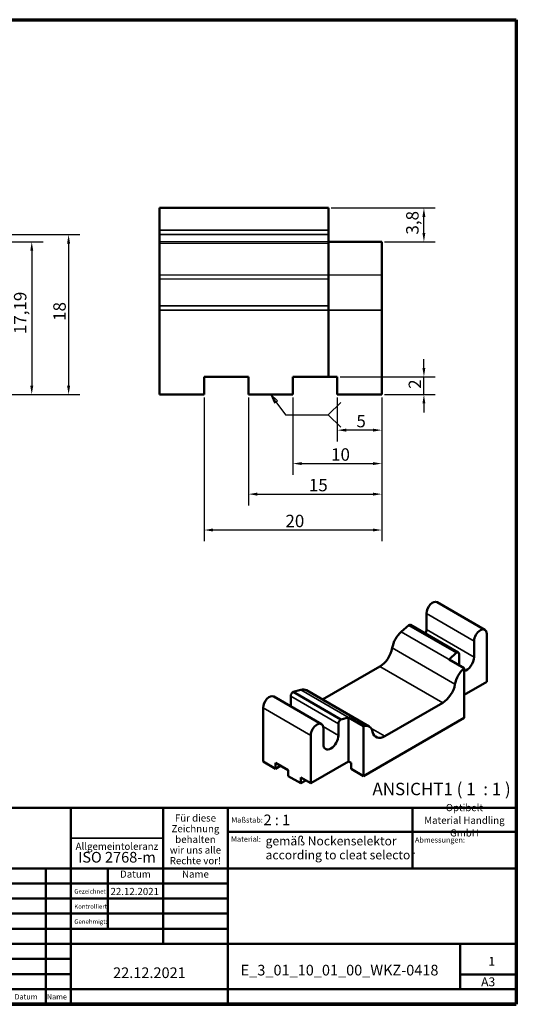
# Model space of a CAD drawing. Units: millimetres. Extents: x 2 to 164, y 0 to 119.
# Drawn here: x 108 to 164, y 4 to 115 of the extents above; entities that cross this region are included whole.
import ezdxf
from ezdxf.enums import TextEntityAlignment as Align

# ---------------------------------------------------------------- set-up
doc = ezdxf.new("R2010")
doc.units = ezdxf.units.MM
doc.header["$LTSCALE"] = 0.4
for name, color, linetype, lineweight in [('Bemaßung (ISO)', 7, 'Continuous', 25), ('Rahmen (ISO)', 7, 'Continuous', 70), ('Sichtbar (ISO)', 7, 'Continuous', 50), ('Sichtbar schmal (ISO)', 7, 'Continuous', 35), ('Symbol (ISO)', 7, 'Continuous', 25), ('Titel (ISO)', 7, 'Continuous', 50), ('Titel 0_35', 7, 'Continuous', 35), ('Verdeckt (ISO)', 7, 'Continuous', 35), ('Verdeckt schmal (ISO)', 7, 'Continuous', 25)]:
    doc.layers.add(name, color=color, linetype=linetype, lineweight=lineweight)
doc.styles.add('Notiztext (DIN)', font='isocpeur.ttf')
doc.styles.add('Textstil11', font='isocpeur.ttf')
doc.styles.add('Textstil12', font='isocpeur.ttf')
doc.styles.add('Textstil13', font='isocpeur.ttf')
doc.styles.add('Textstil14', font='isocpeur.ttf')
doc.styles.add('Textstil26', font='isocpeur.ttf')
doc.styles.add('Textstil30', font='isocpeur.ttf')
doc.styles.add('Textstil40', font='isocpeur.ttf')
doc.dimstyles.new('Standard (DIN)', dxfattribs={"dimscale": 0.4, "dimtxt": 3.5, "dimasz": 2.5, "dimexe": 3.175, "dimexo": 0.8, "dimgap": 0.8, "dimtad": 1, "dimdec": 3, "dimrnd": 1e-08, "dimtxsty": 'Notiztext (DIN)', "dimcen": 0.09, "dimdle": 10, "dimclrd": 256, "dimclre": 256, "dimclrt": 256, "dimadec": 3, "dimazin": 2, "dimtfac": 1, "dimtmove": 0, "dimatfit": 3, "dimfxl": 1, "dimtolj": 1, "dimlwd": -1, "dimlwe": -1, "dimarcsym": 0})
picture_1 = doc.add_image_def('image1.jpg', size_in_pixel=(599, 354))

# ---------------------------------------------------------------- blocks, each defined once
blk = doc.blocks.new('Ränder Rahmen A3')
at = {"layer": 'Rahmen (ISO)'}
for p, q in [((20, 287), (410, 287)), ((20, 287), (373.44, 287)), ((410, 287), (410, 10)), ((410, 10), (20, 10)), ((410, 10), (76.73, 10)), ((81.31, 10), (410, 10))]:
    blk.add_line(p, q, dxfattribs=at)
blk = doc.blocks.new('*D5')
at = {"layer": 'Bemaßung (ISO)', "transparency": 16777216}
for p, q in [((153.6, 75.61), (153.6, 76.61)), ((144.17, 74.61), (154.87, 74.61)), ((153.6, 72.61), (153.6, 74.61)), ((149.17, 72.61), (154.87, 72.61)), ((153.6, 71.61), (153.6, 70.61))]:
    blk.add_line(p, q, dxfattribs=at)
for points in [[(153.43, 75.61), (153.76, 75.61), (153.6, 74.61)], [(153.43, 71.61), (153.76, 71.61), (153.6, 72.61)]]:
    blk.add_solid(points, dxfattribs=at)
at = {"layer": 'Defpoints', "color": 0, "transparency": 16777216}
for p in [(143.85, 74.61), (153.6, 74.61), (148.85, 72.61)]:
    blk.add_point(p, dxfattribs=at)
at = {"layer": 'Bemaßung (ISO)', "transparency": 16777216, "insert": (151.88, 73.26), "char_height": 1.4, "attachment_point": 1, "rotation": 90, "style": 'Notiztext (DIN)'}
blk.add_mtext('\\A1;2', dxfattribs=at)
blk = doc.blocks.new('Schweißsymbol1')
at = {"layer": 'Symbol (ISO)'}
for p, q in [((342.36, 179.52), (340.87, 181.52)), ((342.76, 179.81), (340.87, 181.52)), ((340.87, 181.52), (341.96, 179.22)), ((341.96, 179.22), (342.76, 179.81)), ((342.36, 179.52), (345.08, 175.84)), ((357.08, 175.84), (360.58, 179.34)), ((345.08, 175.84), (357.08, 175.84)), ((357.08, 175.84), (360.58, 172.34))]:
    blk.add_line(p, q, dxfattribs=at)
at = {"layer": 'Symbol (ISO)', "flags": 128}
blk.add_lwpolyline([(342.76, 179.81), (340.87, 181.52), (341.96, 179.22), (342.76, 179.81)], dxfattribs=at)
at = {"layer": 'Symbol (ISO)'}
blk.add_solid([(342.76, 179.81), (340.87, 181.52), (341.96, 179.22), (342.76, 179.81)], dxfattribs=at)
blk = doc.blocks.new('*D21')
at = {"layer": 'Bemaßung (ISO)', "transparency": 16777216}
for p, q in [((82.38, 89.8), (110.72, 89.8)), ((109.45, 88.8), (109.45, 73.61)), ((97.4, 72.61), (110.72, 72.61))]:
    blk.add_line(p, q, dxfattribs=at)
for points in [[(109.29, 88.8), (109.62, 88.8), (109.45, 89.8)], [(109.29, 73.61), (109.62, 73.61), (109.45, 72.61)]]:
    blk.add_solid(points, dxfattribs=at)
at = {"layer": 'Defpoints', "color": 0, "transparency": 16777216}
for p in [(82.06, 89.8), (97.08, 72.61), (109.45, 72.61)]:
    blk.add_point(p, dxfattribs=at)
at = {"layer": 'Bemaßung (ISO)', "transparency": 16777216, "insert": (107.45, 79.42), "char_height": 1.4, "attachment_point": 1, "rotation": 90, "style": 'Notiztext (DIN)'}
blk.add_mtext('\\A1;17,19', dxfattribs=at)
blk = doc.blocks.new('*D22')
at = {"layer": 'Bemaßung (ISO)', "transparency": 16777216}
for p, q in [((85.4, 90.61), (114.87, 90.61)), ((113.6, 89.61), (113.6, 73.61)), ((97.4, 72.61), (114.87, 72.61))]:
    blk.add_line(p, q, dxfattribs=at)
for points in [[(113.43, 89.61), (113.77, 89.61), (113.6, 90.61)], [(113.43, 73.61), (113.77, 73.61), (113.6, 72.61)]]:
    blk.add_solid(points, dxfattribs=at)
at = {"layer": 'Defpoints', "color": 0, "transparency": 16777216}
for p in [(85.08, 90.61), (97.08, 72.61), (113.6, 72.61)]:
    blk.add_point(p, dxfattribs=at)
at = {"layer": 'Bemaßung (ISO)', "transparency": 16777216, "insert": (111.88, 80.91), "char_height": 1.4, "attachment_point": 1, "rotation": 90, "style": 'Notiztext (DIN)'}
blk.add_mtext('\\A1;18', dxfattribs=at)
blk = doc.blocks.new('*D30')
at = {"layer": 'Bemaßung (ISO)', "transparency": 16777216}
for p, q in [((143.17, 93.61), (154.87, 93.61)), ((153.6, 90.81), (153.6, 92.61)), ((149.17, 89.81), (154.87, 89.81))]:
    blk.add_line(p, q, dxfattribs=at)
for points in [[(153.43, 92.61), (153.76, 92.61), (153.6, 93.61)], [(153.43, 90.81), (153.76, 90.81), (153.6, 89.81)]]:
    blk.add_solid(points, dxfattribs=at)
at = {"layer": 'Defpoints', "color": 0, "transparency": 16777216}
for p in [(142.85, 93.61), (153.6, 93.61), (148.85, 89.81)]:
    blk.add_point(p, dxfattribs=at)
at = {"layer": 'Bemaßung (ISO)', "transparency": 16777216, "insert": (151.6, 90.62), "char_height": 1.4, "attachment_point": 1, "rotation": 90, "style": 'Notiztext (DIN)'}
blk.add_mtext('\\A1;3,8', dxfattribs=at)
blk = doc.blocks.new('*D31')
at = {"layer": 'Bemaßung (ISO)', "transparency": 16777216}
for p, q in [((143.85, 72.29), (143.85, 67.34)), ((148.85, 72.29), (148.85, 67.34)), ((147.85, 68.61), (144.85, 68.61))]:
    blk.add_line(p, q, dxfattribs=at)
for points in [[(144.85, 68.78), (144.85, 68.44), (143.85, 68.61)], [(147.85, 68.78), (147.85, 68.44), (148.85, 68.61)]]:
    blk.add_solid(points, dxfattribs=at)
at = {"layer": 'Defpoints', "color": 0, "transparency": 16777216}
for p in [(143.85, 72.61), (148.85, 72.61), (143.85, 68.61)]:
    blk.add_point(p, dxfattribs=at)
at = {"layer": 'Bemaßung (ISO)', "transparency": 16777216, "insert": (146, 70.33), "char_height": 1.4, "attachment_point": 1, "style": 'Notiztext (DIN)'}
blk.add_mtext('\\A1;5', dxfattribs=at)
blk = doc.blocks.new('*D32')
at = {"layer": 'Bemaßung (ISO)', "transparency": 16777216}
for p, q in [((138.85, 72.29), (138.85, 63.58)), ((148.85, 72.29), (148.85, 63.58)), ((139.85, 64.85), (147.85, 64.85))]:
    blk.add_line(p, q, dxfattribs=at)
for points in [[(139.85, 65.02), (139.85, 64.68), (138.85, 64.85)], [(147.85, 65.02), (147.85, 64.68), (148.85, 64.85)]]:
    blk.add_solid(points, dxfattribs=at)
at = {"layer": 'Defpoints', "color": 0, "transparency": 16777216}
for p in [(138.85, 72.61), (148.85, 72.61), (148.85, 64.85)]:
    blk.add_point(p, dxfattribs=at)
at = {"layer": 'Bemaßung (ISO)', "transparency": 16777216, "insert": (143.15, 66.57), "char_height": 1.4, "attachment_point": 1, "style": 'Notiztext (DIN)'}
blk.add_mtext('\\A1;10', dxfattribs=at)
blk = doc.blocks.new('*D33')
at = {"layer": 'Bemaßung (ISO)', "transparency": 16777216}
for p, q in [((133.85, 72.29), (133.85, 60.14)), ((148.85, 72.29), (148.85, 60.14)), ((134.85, 61.41), (147.85, 61.41))]:
    blk.add_line(p, q, dxfattribs=at)
for points in [[(134.85, 61.58), (134.85, 61.24), (133.85, 61.41)], [(147.85, 61.58), (147.85, 61.24), (148.85, 61.41)]]:
    blk.add_solid(points, dxfattribs=at)
at = {"layer": 'Defpoints', "color": 0, "transparency": 16777216}
for p in [(133.85, 72.61), (148.85, 72.61), (148.85, 61.41)]:
    blk.add_point(p, dxfattribs=at)
at = {"layer": 'Bemaßung (ISO)', "transparency": 16777216, "insert": (140.65, 63.13), "char_height": 1.4, "attachment_point": 1, "style": 'Notiztext (DIN)'}
blk.add_mtext('\\A1;15', dxfattribs=at)
blk = doc.blocks.new('*D34')
at = {"layer": 'Bemaßung (ISO)', "transparency": 16777216}
for p, q in [((128.85, 72.29), (128.85, 56.1)), ((148.85, 72.29), (148.85, 56.1)), ((147.85, 57.37), (129.85, 57.37))]:
    blk.add_line(p, q, dxfattribs=at)
for points in [[(129.85, 57.54), (129.85, 57.21), (128.85, 57.37)], [(147.85, 57.54), (147.85, 57.21), (148.85, 57.37)]]:
    blk.add_solid(points, dxfattribs=at)
at = {"layer": 'Defpoints', "color": 0, "transparency": 16777216}
for p in [(128.85, 72.61), (148.85, 72.61), (128.85, 57.37)]:
    blk.add_point(p, dxfattribs=at)
at = {"layer": 'Bemaßung (ISO)', "transparency": 16777216, "insert": (138.01, 59.09), "char_height": 1.4, "attachment_point": 1, "style": 'Notiztext (DIN)'}
blk.add_mtext('\\A1;20', dxfattribs=at)
blk = doc.blocks.new('logo1-Optibelt')
image = blk.add_image(picture_1, insert=(8.95, 1.47), size_in_units=(9.4, 5.56))
image.dxf.flags = 7
blk = doc.blocks.new('Schriftfelder Schriftfeld Nocke')
at = {"layer": 'Titel (ISO)'}
for p, q in [((285.4, 155.08), (105.4, 155.08)), ((105.4, 155.08), (105.4, 99.83)), ((160, 99.83), (160, 155.08)), ((186, 138.08), (186, 155.08)), ((204.2, 99.83), (204.2, 155.08)), ((256.23, 138.08), (256.23, 155.08)), ((285.4, 99.83), (285.4, 155.08)), ((204.2, 148.33), (285.4, 148.33)), ((105.4, 138.08), (285.4, 138.08)), ((115.4, 99.83), (115.4, 138.08)), ((143, 99.83), (143, 138.08)), ((153, 99.83), (153, 138.08)), ((170.4, 121.08), (170.4, 138.08)), ((186, 116.83), (186, 138.08)), ((105.4, 133.83), (160, 133.83)), ((160, 133.83), (204.2, 133.83)), ((105.4, 129.58), (160, 129.58)), ((160, 129.58), (204.2, 129.58)), ((105.4, 125.33), (160, 125.33)), ((160, 125.33), (204.2, 125.33)), ((105.4, 121.08), (160, 121.08)), ((160, 121.08), (204.2, 121.08)), ((105.4, 116.83), (160, 116.83)), ((153, 116.83), (285.4, 116.83)), ((269.6, 104.08), (269.6, 116.83)), ((105.4, 112.58), (160, 112.58)), ((160, 108.33), (105.4, 108.33)), ((269.6, 108.22), (285.4, 108.22)), ((105.4, 104.08), (160, 104.08)), ((160, 104.08), (204.2, 104.08)), ((197.2, 104.08), (285.4, 104.08)), ((105.4, 99.83), (285.4, 99.83))]:
    blk.add_line(p, q, dxfattribs=at)
at = {"layer": 'Titel 0_35'}
blk.add_line((186, 146.58), (160, 146.58), dxfattribs=at)
at = {"xscale": 2, "yscale": 2, "zscale": 2}
blk.add_blockref('logo1-Optibelt', (105.4, 138.08), dxfattribs=at)
at = {"layer": 'Titel (ISO)', "style": 'Textstil14'}
for s, p in [('Datum', (178.2, 134.83)), ('Name', (195.1, 134.83))]:
    blk.add_text(s, height=2, dxfattribs=at).set_placement(p, align=Align.BOTTOM_CENTER)
at = {"layer": 'Titel (ISO)', "style": 'Textstil26'}
for s, p in [('Gezeichnet', (161, 130.58)), ('Kontrolliert', (161, 126.33)), ('Genehmigt:', (161, 122.08))]:
    blk.add_text(s, height=1.25, dxfattribs=at).set_placement(p, align=Align.BOTTOM_LEFT)
at = {"layer": 'Titel (ISO)', "style": 'Textstil13'}
for s, p in [('Status', (110.87, 101.95)), ('Änderungen', (128.75, 101.95)), ('Datum', (147.41, 101.95)), ('Name', (156.1, 101.95))]:
    blk.add_text(s, height=1.5, dxfattribs=at).set_placement(p, align=Align.MIDDLE_CENTER)
at = {"layer": 'Titel (ISO)', "insert": (270.8, 151.6), "char_height": 2, "width": 29.2025, "attachment_point": 5, "line_spacing_factor": 1.068348, "style": 'Notiztext (DIN)'}
blk.add_mtext('\\fISOCPEUR|b0|i0;\\H2.0000;Optibelt\\PMaterial Handling GmbH', dxfattribs=at)
at = {"layer": 'Titel (ISO)', "style": 'Notiztext (DIN)'}
for s, insert, char_height, width, attachment_point in [('\\fISOCPEUR|b0|i0;\\H1.5000;Maßstab:', (205.2, 151.7), 1.5, 17.9234, 4), ('\\fISOCPEUR|b0|i0;\\H1.5000;Material:', (205.13, 146.31), 1.5, 17.9234, 4), ('\\fISOCPEUR|b0|i0;\\H1.5000;Abmessungen:\\P', (256.88, 146.08), 1.5, 17.9234, 4), ('\\fISOCPEUR|b0|i0;\\H3.0000;22.12.2021', (182.15, 108.71), 3, 21.3377, 5)]:
    blk.add_mtext(s, dxfattribs=dict(at, insert=insert, char_height=char_height, width=width, attachment_point=attachment_point))
at = {"layer": 'Titel (ISO)', "insert": (214.84, 147.04), "char_height": 2.5, "attachment_point": 1, "line_spacing_factor": 0.944221, "style": 'Notiztext (DIN)'}
blk.add_mtext('\\fArial|b0|i0;\\H2.5000;gemäß Nockenselektor\\Paccording to cleat selector', dxfattribs=at)
at = {"layer": 'Titel (ISO)'}
for tag, p, height, style in [('Maßstab_001', (214.25, 150.21), 2.99, 'Textstil40'), ('BESCHREIBUNG_001', (229.98, 128.49), 5, 'Textstil11'), ('ERSTELLUNGSDATUM_001', (171.2, 130.58), 2, 'Textstil14'), ('BAUTEILNUMMER_001', (207.83, 107.94), 2.99, 'Textstil40'), ('Blattnummer_001', (277.54, 110.68), 2.49, 'Textstil30'), ('Blattgröße_001', (275.5, 104.9), 2.5, 'Textstil12')]:
    blk.add_attdef(tag, p, '', height=height, dxfattribs=dict(at, style=style))
at = {"layer": 'Titel (ISO)', "style": 'Textstil14'}
for tag, p in [('KONTROLLDATUM', (171.4, 126.33)), ('KONTROLLIERT_VON', (187, 126.33)), ('GENEHM.DAT._KONSTR.', (171.53, 122.13)), ('KONSTR._GEN._VON', (187, 122.08))]:
    blk.add_attdef(tag, text='', height=2, dxfattribs=at).set_placement(p, align=Align.BOTTOM_LEFT)
at = {"layer": 'Titel 0_35', "attachment_point": 5, "style": 'Notiztext (DIN)'}
for s, insert, char_height, width, line_spacing_factor in [('\\fISOCPEUR|b0|i0;\\H2.0000;Für diese Zeichnung\\Pbehalten wir uns alle Rechte vor!', (195.1, 146.24), 2, 15.1929, 0.9), ('\\fISOCPEUR|b0|i0;\\H2.0000;Allgemeintoleranz\\P\\fISOCPEUR|b0|i0;\\H3.0000;ISO 2768-m', (173, 142.49), 3.5, 24.5463, 0.771429)]:
    blk.add_mtext(s, dxfattribs=dict(at, insert=insert, char_height=char_height, width=width, line_spacing_factor=line_spacing_factor))

msp = doc.modelspace()

# ---------------------------------------------------------------- linework, layer by layer
at = {"layer": 'Sichtbar (ISO)'}
for p, q in [((123.84907, 93.60992), (123.84907, 91.10992)), ((123.84907, 93.60992), (142.84907, 93.60992)), ((142.84907, 93.60992), (142.84907, 91.10992)), ((123.84907, 72.60992), (123.84907, 91.10992)), ((142.84907, 74.60992), (142.84907, 91.10992)), ((142.84907, 89.80607), (148.84907, 89.80607)), ((148.84907, 89.80607), (148.84907, 72.60992)), ((128.84907, 74.60992), (133.84907, 74.60992)), ((128.84907, 72.60992), (128.84907, 74.60992)), ((133.84907, 74.60992), (133.84907, 72.60992)), ((138.84907, 74.60992), (142.84907, 74.60992)), ((138.84907, 72.60992), (138.84907, 74.60992)), ((143.84907, 74.60992), (142.84907, 74.60992)), ((143.84907, 72.60992), (143.84907, 74.60992)), ((128.84907, 72.60992), (123.84907, 72.60992)), ((138.84907, 72.60992), (133.84907, 72.60992)), ((148.84907, 72.60992), (143.84907, 72.60992)), ((155.08453, 49.25461), (160.45854, 46.15193)), ((153.87742, 46.18405), (153.87742, 47.98034)), ((151.04168, 45.91503), (151.89752, 46.67394)), ((157.27153, 43.57126), (151.89752, 46.67394)), ((152.09752, 46.69376), (157.47153, 43.59107)), ((160.66564, 45.69415), (160.66564, 40.30527)), ((159.25143, 43.08136), (159.25143, 44.87765)), ((156.423, 42.81882), (157.27153, 43.57126)), ((157.55437, 43.40796), (157.55437, 42.16563)), ((158.12006, 41.83903), (156.423, 42.81882)), ((142.18539, 38.29055), (148.64483, 42.01991)), ((158.12006, 41.83903), (158.11275, 41.83255)), ((158.12006, 36.22279), (158.12006, 41.83903)), ((160.66564, 40.30527), (158.12006, 38.83558)), ((138.88676, 39.16218), (139.74259, 39.3915)), ((144.26077, 36.05949), (138.88676, 39.16218)), ((140.37657, 39.33487), (147.44764, 35.25239)), ((136.69975, 38.64016), (142.07376, 35.53747)), ((138.60391, 37.54079), (138.60391, 38.67228)), ((155.7159, 37.93743), (149.21051, 34.18155)), ((135.49264, 31.32381), (135.49264, 37.36588)), ((143.97792, 34.2632), (143.97792, 35.56959)), ((144.26077, 36.05949), (145.1093, 36.28685)), ((145.1093, 36.28685), (146.80635, 35.30706)), ((145.1093, 31.32381), (145.1093, 36.28685)), ((146.80635, 29.69082), (158.12006, 36.22279)), ((142.28087, 35.07969), (142.28087, 33.2834)), ((146.81366, 35.30901), (146.80635, 35.30706)), ((146.80635, 35.30706), (146.80635, 29.69082)), ((140.86665, 28.87432), (140.86665, 34.2632)), ((136.90686, 30.50731), (135.49264, 31.32381)), ((136.90686, 31.16051), (138.32107, 30.34401)), ((136.90686, 30.50731), (136.90686, 31.16051)), ((145.1093, 31.32381), (140.86665, 28.87432)), ((145.39214, 31.16051), (145.1093, 31.32381)), ((145.39214, 30.50731), (145.39214, 31.16051)), ((137.47254, 30.83391), (136.90686, 30.50731)), ((138.32107, 30.34401), (138.32107, 29.69082)), ((146.80635, 29.69082), (145.39214, 30.50731)), ((139.73528, 28.87432), (138.32107, 29.69082)), ((139.73528, 29.52752), (140.86665, 28.87432)), ((139.73528, 28.87432), (139.73528, 29.52752)), ((140.30097, 29.20092), (139.73528, 28.87432))]:
    msp.add_line(p, q, dxfattribs=at)
for centre, major_axis, start_param, end_param in [((154.58453, 48.38859), (0.5, 0.86603), 0, 2.35619449), ((151.89752, 46.34735), (0.2, 0.34641), 0, 0.785398163), ((151.40771, 44.549), (1, 1.73205), 1.047197551, 2.140485304), ((153.02889, 45.69415), (0.6, 1.03923), 5.05222589, 5.497787144), ((159.95854, 45.2859), (0.5, 0.86603), 5.497787144, 8.639379797), ((148.64483, 43.65291), (1, 1.73205), 3.926990817, 5.282077957), ((157.27153, 43.24466), (0.2, 0.34641), 5.497787144, 7.068583471), ((158.4029, 42.59146), (0.6, 1.03923), 3.587153908, 5.497787144), ((158.47877, 40.46652), (-1, -1.73205), 4.188790205, 5.282077957), ((155.7159, 39.57042), (-1, -1.73205), 0.785398163, 2.140485304), ((138.88676, 38.83558), (0.2, 0.34641), 0.785398163, 2.35619449), ((139.37657, 37.60282), (1, 1.73205), 0, 0.523598776), ((136.19975, 37.77413), (0.5, 0.86603), 0, 2.35619449), ((141.57376, 34.67144), (0.5, 0.86603), 5.497787144, 8.639379797), ((144.26077, 35.73289), (0.2, 0.34641), 0.785398163, 2.35619449), ((146.44764, 33.52034), (1, 1.73205), 5.71349633, 6.806784083), ((149.21051, 35.81454), (-1, -1.73205), 5.71349633, 7.068583471), ((143.1294, 33.7733), (-0.6, -1.03923), 5.497787144, 8.639379797)]:
    msp.add_ellipse(centre, major_axis=major_axis, ratio=0.577350269, start_param=start_param, end_param=end_param, dxfattribs=at)
at = {"layer": 'Sichtbar schmal (ISO)'}
for p, q in [((142.84907, 91.10992), (123.84907, 91.10992)), ((159.25143, 44.87765), (153.87742, 47.98034)), ((158.11275, 41.83255), (151.04168, 45.91503)), ((159.25143, 43.08136), (153.87742, 46.18405)), ((157.09734, 40.01847), (150.02627, 44.10095)), ((155.7159, 37.93743), (148.64483, 42.01991)), ((146.81366, 35.30901), (139.74259, 39.3915)), ((143.97792, 35.56959), (138.60391, 38.67228)), ((140.86665, 34.2632), (135.49264, 37.36588)), ((143.97792, 34.2632), (142.2626, 35.25354)), ((149.21051, 34.18155), (147.63777, 35.08957))]:
    msp.add_line(p, q, dxfattribs=at)
at = {"layer": 'Verdeckt (ISO)'}
for p, q in [((142.84907, 90.60992), (123.84907, 90.60992)), ((123.84907, 82.60992), (142.84907, 82.60992)), ((148.84907, 82.10992), (123.84907, 82.10992))]:
    msp.add_line(p, q, dxfattribs=at)
at = {"layer": 'Verdeckt schmal (ISO)'}
for p, q in [((148.84907, 89.79915), (123.84907, 89.79915)), ((142.84907, 89.60992), (123.84907, 89.60992)), ((148.84907, 86.03972), (123.84907, 86.03972)), ((142.84907, 85.60992), (123.84907, 85.60992))]:
    msp.add_line(p, q, dxfattribs=at)

# ---------------------------------------------------------------- block references
at = {"xscale": 0.4, "yscale": 0.4, "zscale": 0.4}
msp.add_blockref('Ränder Rahmen A3', (0, 0), dxfattribs=at)
ref = msp.add_blockref('Schriftfelder Schriftfeld Nocke', (49.83955, -35.93122), dxfattribs=dict(xscale=0.4, yscale=0.4, zscale=0.4))
ref.add_attrib('Blattgröße_001', 'A3', (160.03992, 6.02821), dxfattribs={"layer": 'Titel (ISO)', "height": 1, "style": 'Textstil12'})
ref.add_attrib('BAUTEILNUMMER_001', 'E_3_01_10_01_00_WKZ-0418', (132.9713, 7.2466), dxfattribs={"layer": 'Titel (ISO)', "height": 1.1971015, "style": 'Textstil40'})
ref.add_attrib('ERSTELLUNGSDATUM_001', '22.12.2021', (118.31992, 16.3), dxfattribs={"layer": 'Titel (ISO)', "height": 0.8, "style": 'Textstil14'})
ref.add_attrib('Maßstab_001', '2 : 1', (135.54149, 24.1519), dxfattribs={"layer": 'Titel (ISO)', "height": 1.197101, "style": 'Textstil40'})
ref.add_attrib('Blattnummer_001', '1', (160.85485, 8.34237), dxfattribs={"layer": 'Titel (ISO)', "height": 0.9942, "style": 'Textstil30'})
at = {"layer": 'Symbol (ISO)', "xscale": 0.4, "yscale": 0.4, "zscale": 0.4}
msp.add_blockref('Schweißsymbol1', (0, 0), dxfattribs=at)

# ---------------------------------------------------------------- texts
at = {"layer": 'Symbol (ISO)', "insert": (147.80656, 27.09161), "char_height": 1.4, "attachment_point": 7, "style": 'Notiztext (DIN)'}
msp.add_mtext('ANSICHT1 ( 1  : 1 )', dxfattribs=at)

# ---------------------------------------------------------------- dimensions: what is measured, and where the dimension line sits
at = {"layer": 'Bemaßung (ISO)'}
for base, p1, p2, angle, override, picture, middle in [((153.59781, 93.60992), (148.84907, 89.80607), (142.84907, 93.60992), 270, {"dimgap": 0.8, "dimdec": 2, "dimtol": 0, "dimlim": 0, "dimtp": 0, "dimtm": 0, "dimtdec": 2, "dimtofl": 0, "dimatfit": 1}, '*D30', (153.59781, 91.708)), ((109.45275, 72.60992), (82.05785, 89.79915), (97.0837, 72.60992), 90, {"dimgap": 0.8, "dimdec": 2, "dimtol": 0, "dimlim": 0, "dimtp": 0, "dimtm": 0, "dimtdec": 2, "dimtofl": 0, "dimatfit": 1}, '*D21', (109.45275, 81.20453)), ((113.60082, 72.60992), (85.0837, 90.60992), (97.0837, 72.60992), 90, {"dimgap": 0.8, "dimdec": 3, "dimtol": 0, "dimlim": 0, "dimtp": 0, "dimtm": 0, "dimtdec": 2, "dimtofl": 0, "dimatfit": 1}, '*D22', (113.60082, 81.60992)), ((153.59781, 74.60992), (148.84907, 72.60992), (143.84907, 74.60992), 90, {"dimgap": 0.8, "dimdec": 3, "dimtol": 0, "dimlim": 0, "dimtp": 0, "dimtm": 0, "dimtdec": 2, "dimtofl": 1, "dimatfit": 1}, '*D5', (153.59781, 73.60992)), ((128.84907, 57.37232), (148.84907, 72.60992), (128.84907, 72.60992), 180, {"dimgap": 0.8, "dimdec": 3, "dimtol": 0, "dimlim": 0, "dimtp": 0, "dimtm": 0, "dimtdec": 2, "dimtofl": 0, "dimatfit": 1}, '*D34', (138.84907, 57.37232)), ((148.84907, 61.40992), (133.84907, 72.60992), (148.84907, 72.60992), 180, {"dimgap": 0.8, "dimdec": 3, "dimtol": 0, "dimlim": 0, "dimtp": 0, "dimtm": 0, "dimtdec": 2, "dimtofl": 0, "dimatfit": 1}, '*D33', (141.34907, 61.40992)), ((143.84907, 68.60992), (148.84907, 72.60992), (143.84907, 72.60992), 180, {"dimgap": 0.8, "dimdec": 3, "dimtol": 0, "dimlim": 0, "dimtp": 0, "dimtm": 0, "dimtdec": 2, "dimtofl": 0, "dimatfit": 1}, '*D31', (146.34907, 68.60992))]:
    dim = msp.add_linear_dim(base=base, p1=p1, p2=p2, angle=angle, dimstyle='Standard (DIN)', override=override, dxfattribs=at)
    dim.commit()
    dim.dimension.update_dxf_attribs({"geometry": picture, "text_midpoint": middle, "dimtype": 160})
dim = msp.add_linear_dim(base=(148.84907, 64.85035), p1=(138.84907, 72.60992), p2=(148.84907, 72.60992), dimstyle='Standard (DIN)', override={"dimgap": 0.8, "dimdec": 3, "dimtol": 0, "dimlim": 0, "dimtp": 0, "dimtm": 0, "dimtdec": 2, "dimtofl": 0, "dimatfit": 1}, dxfattribs=at)
dim.commit()
dim.dimension.update_dxf_attribs({"geometry": '*D32', "text_midpoint": (143.84907, 64.85035), "dimtype": 160})

doc.saveas('drawing.dxf')
